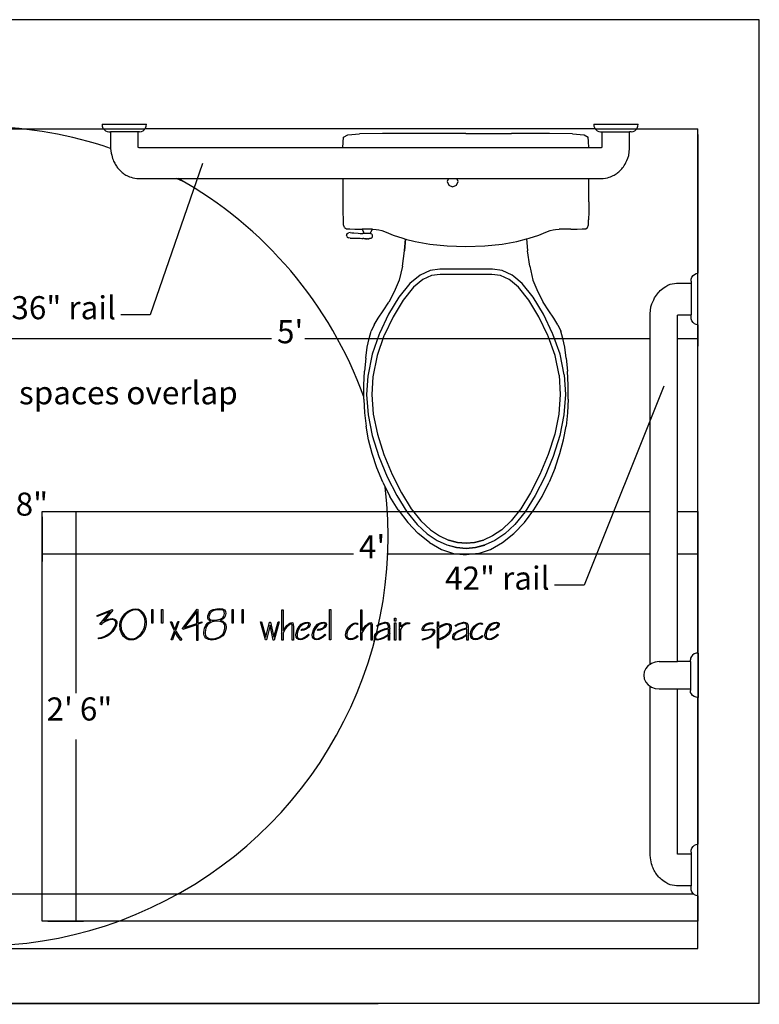
# Model space of a CAD drawing. Units: inches. Extents: x 89 to 219, y -34 to 38.
# Drawn here: x 165 to 219, y -34 to 38 of the extents above; entities that cross this region are included whole.
import ezdxf

# ---------------------------------------------------------------- set-up
doc = ezdxf.new("R2010")
doc.units = ezdxf.units.IN
doc.header["$MEASUREMENT"] = 0
doc.layers.add('Edges', color=7, linetype='Continuous')
doc.layers.add('walls', color=7, linetype='Continuous', lineweight=25)
doc.styles.add('Tahoma', font='tahoma.ttf')

# ---------------------------------------------------------------- blocks, each defined once
blk = doc.blocks.new('ada lavatory')
for p, q in [((170.994, 30.771), (171.011, 30.624)), ((170.994, 30.771), (174.245, 30.771)), ((171.011, 30.624), (171.061, 30.487)), ((171.061, 30.487), (171.108, 30.418)), ((171.108, 30.418), (171.141, 30.369)), ((171.141, 30.369), (171.244, 30.278)), ((173.995, 30.278), (174.098, 30.369)), ((174.098, 30.369), (174.131, 30.418)), ((174.131, 30.418), (174.178, 30.487)), ((174.178, 30.487), (174.228, 30.624)), ((174.228, 30.624), (174.245, 30.771)), ((206.998, 30.771), (207.015, 30.624)), ((206.998, 30.771), (210.248, 30.771)), ((207.015, 30.624), (207.065, 30.487)), ((207.065, 30.487), (207.111, 30.418)), ((207.111, 30.418), (207.144, 30.369)), ((207.144, 30.369), (207.248, 30.278)), ((209.998, 30.278), (210.102, 30.369)), ((210.102, 30.369), (210.135, 30.418)), ((210.135, 30.418), (210.181, 30.487)), ((210.181, 30.487), (210.231, 30.624)), ((210.231, 30.624), (210.248, 30.771)), ((171.244, 30.278), (171.365, 30.222)), ((171.365, 30.222), (171.494, 30.202)), ((171.494, 30.202), (171.619, 30.202)), ((171.619, 30.202), (171.619, 28.989)), ((173.62, 30.202), (171.619, 30.202)), ((173.62, 30.202), (173.62, 29.138)), ((173.745, 30.202), (173.62, 30.202)), ((173.745, 30.202), (173.874, 30.222)), ((173.874, 30.222), (173.995, 30.278)), ((207.248, 30.278), (207.368, 30.222)), ((207.368, 30.222), (207.498, 30.202)), ((207.498, 30.202), (207.623, 30.202)), ((207.623, 29.138), (207.623, 30.202)), ((207.623, 30.202), (209.623, 30.202)), ((209.623, 28.989), (209.623, 30.202)), ((209.748, 30.202), (209.623, 30.202)), ((209.748, 30.202), (209.878, 30.222)), ((209.878, 30.222), (209.998, 30.278)), ((173.62, 29.138), (173.627, 29.072)), ((173.627, 29.072), (173.685, 29.064)), ((173.685, 29.064), (207.557, 29.064)), ((207.557, 29.064), (207.615, 29.072)), ((207.615, 29.072), (207.623, 29.138)), ((209.563, 28.472), (209.623, 28.989)), ((173.554, 26.787), (196.264, 26.787)), ((176.942, 26.579), (176.442, 26.787)), ((196.264, 26.787), (196.351, 26.787)), ((196.351, 26.787), (196.265, 26.58)), ((196.351, 26.787), (196.972, 26.787)), ((197.058, 26.58), (196.972, 26.787)), ((196.972, 26.787), (197.059, 26.787)), ((197.059, 26.787), (207.688, 26.787)), ((196.265, 26.58), (196.381, 26.3)), ((196.381, 26.3), (196.661, 26.184)), ((196.661, 26.184), (196.942, 26.3)), ((196.942, 26.3), (197.058, 26.58)), ((214.136, 19.418), (214.186, 19.558)), ((214.186, 19.558), (214.266, 19.678)), ((214.266, 19.678), (214.369, 19.77)), ((214.369, 19.77), (214.49, 19.828)), ((214.49, 19.828), (214.619, 19.848)), ((212.599, 19.053), (213.054, 19.122)), ((213.054, 19.122), (214.119, 19.122)), ((214.119, 19.268), (214.136, 19.418)), ((214.119, 19.268), (214.119, 19.122)), ((214.119, 19.122), (214.119, 16.8)), ((211.119, 16.876), (211.179, 17.404)), ((211.119, -8.788), (211.119, 16.876)), ((213.119, 16.724), (213.127, 16.791)), ((213.119, -8.582), (213.119, 16.724)), ((213.127, 16.791), (213.185, 16.8)), ((213.185, 16.8), (214.119, 16.8)), ((214.119, 16.655), (214.119, 16.8)), ((214.136, 16.504), (214.119, 16.655)), ((214.186, 16.364), (214.136, 16.504)), ((214.266, 16.244), (214.186, 16.364)), ((214.369, 16.152), (214.266, 16.244)), ((214.49, 16.094), (214.369, 16.152)), ((214.619, 16.074), (214.49, 16.094)), ((166.619, -27.582), (166.619, 2.418)), ((166.619, 2.418), (194.837, 2.418)), ((194.837, 2.418), (211.119, 2.418)), ((213.119, 2.418), (214.619, 2.418)), ((214.619, 2.418), (214.619, -7.96)), ((170.644, -5.202), (171.741, -4.766)), ((171.589, -4.916), (170.644, -5.292)), ((170.837, -5.842), (171.589, -4.916)), ((171.773, -4.826), (171.133, -5.618)), ((171.741, -4.766), (171.773, -4.826)), ((172.672, -5.086), (172.862, -4.923)), ((172.897, -4.992), (172.722, -5.145)), ((172.862, -4.923), (173.056, -4.807)), ((173.075, -4.882), (172.897, -4.992)), ((173.056, -4.807), (173.254, -4.738)), ((173.257, -4.817), (173.075, -4.882)), ((173.254, -4.738), (173.456, -4.714)), ((173.443, -4.795), (173.257, -4.817)), ((173.634, -4.827), (173.443, -4.795)), ((173.456, -4.714), (173.672, -4.75)), ((173.8, -4.923), (173.634, -4.827)), ((173.672, -4.75), (173.855, -4.857)), ((173.952, -5.081), (173.8, -4.923)), ((173.855, -4.857), (174.02, -5.028)), ((174.02, -5.028), (174.138, -5.222)), ((174.632, -4.766), (174.715, -4.766)), ((174.632, -5.778), (174.632, -4.766)), ((174.715, -4.766), (174.715, -5.778)), ((175.358, -5.778), (175.358, -4.766)), ((175.358, -4.766), (175.441, -4.766)), ((175.441, -4.766), (175.441, -5.778)), ((176.877, -6.171), (177.955, -4.742)), ((177.924, -4.916), (177.038, -6.096)), ((177.924, -5.796), (177.924, -4.916)), ((177.955, -4.742), (178.007, -4.77)), ((178.007, -4.77), (178.007, -5.765)), ((178.752, -5.224), (178.837, -4.999)), ((178.911, -5.044), (178.835, -5.241)), ((178.837, -4.999), (178.897, -4.916)), ((178.897, -4.916), (178.969, -4.853)), ((179.028, -4.917), (178.911, -5.044)), ((178.969, -4.853), (179.14, -4.778)), ((179.178, -4.855), (179.028, -4.917)), ((179.14, -4.778), (179.405, -4.719)), ((179.416, -4.802), (179.178, -4.855)), ((179.405, -4.719), (179.608, -4.702)), ((179.617, -4.783), (179.416, -4.802)), ((179.608, -4.702), (179.81, -4.725)), ((179.775, -4.8), (179.617, -4.783)), ((179.885, -4.851), (179.775, -4.8)), ((179.81, -4.725), (179.95, -4.792)), ((179.948, -4.937), (179.885, -4.851)), ((179.963, -5.057), (179.948, -4.937)), ((179.95, -4.792), (180.029, -4.905)), ((180.029, -4.905), (180.047, -5.062)), ((180.524, -5.778), (180.524, -4.766)), ((180.524, -4.766), (180.607, -4.766)), ((180.607, -4.766), (180.607, -5.778)), ((181.25, -5.778), (181.25, -4.766)), ((181.25, -4.766), (181.333, -4.766)), ((181.333, -4.766), (181.333, -5.778)), ((184.168, -6.45), (184.168, -4.795)), ((184.168, -4.795), (184.251, -4.795)), ((184.251, -4.795), (184.251, -6.305)), ((187.655, -6.995), (187.655, -4.766)), ((187.655, -4.766), (187.738, -4.766)), ((187.738, -4.766), (187.738, -6.995)), ((189.942, -6.45), (189.942, -4.795)), ((189.942, -4.795), (190.026, -4.795)), ((190.026, -4.795), (190.026, -6.305)), ((170.644, -5.292), (170.644, -5.202)), ((171.206, -5.669), (171.009, -5.802)), ((171.133, -5.618), (171.455, -5.48)), ((171.473, -5.547), (171.206, -5.669)), ((171.455, -5.48), (171.733, -5.434)), ((171.711, -5.506), (171.473, -5.547)), ((171.86, -5.534), (171.711, -5.506)), ((171.733, -5.434), (171.906, -5.466)), ((171.965, -5.615), (171.86, -5.534)), ((171.906, -5.466), (172.029, -5.56)), ((171.999, -5.68), (171.965, -5.615)), ((171.975, -5.931), (172.01, -5.758)), ((172.01, -5.758), (171.999, -5.68)), ((172.029, -5.56), (172.071, -5.642)), ((172.085, -5.744), (172.05, -5.938)), ((172.071, -5.642), (172.085, -5.744)), ((172.292, -5.89), (172.316, -5.68)), ((172.316, -5.68), (172.387, -5.476)), ((172.397, -5.695), (172.376, -5.89)), ((172.387, -5.476), (172.506, -5.278)), ((172.462, -5.507), (172.397, -5.695)), ((172.57, -5.323), (172.462, -5.507)), ((172.506, -5.278), (172.672, -5.086)), ((172.722, -5.145), (172.57, -5.323)), ((174.06, -5.26), (173.952, -5.081)), ((174.125, -5.461), (174.06, -5.26)), ((174.146, -5.683), (174.125, -5.461)), ((174.133, -5.871), (174.146, -5.683)), ((174.138, -5.222), (174.209, -5.439)), ((174.209, -5.439), (174.232, -5.68)), ((174.232, -5.68), (174.218, -5.878)), ((176.146, -6.02), (176.017, -5.663)), ((176.017, -5.663), (176.103, -5.663)), ((176.103, -5.663), (176.211, -5.969)), ((176.328, -6.232), (176.536, -5.647)), ((176.624, -5.647), (176.381, -6.33)), ((176.536, -5.647), (176.624, -5.647)), ((178.007, -5.765), (178.292, -5.667)), ((178.292, -5.756), (178.007, -5.852)), ((178.292, -5.667), (178.292, -5.756)), ((178.595, -5.92), (178.748, -5.742)), ((178.738, -5.342), (178.752, -5.224)), ((178.752, -5.441), (178.738, -5.342)), ((178.748, -5.742), (178.961, -5.621)), ((178.794, -5.52), (178.752, -5.441)), ((178.863, -5.58), (178.794, -5.52)), ((178.917, -5.738), (178.805, -5.812)), ((178.835, -5.241), (178.824, -5.331)), ((178.824, -5.331), (178.846, -5.436)), ((178.846, -5.436), (178.914, -5.51)), ((178.961, -5.621), (178.863, -5.58)), ((178.914, -5.51), (179.028, -5.552)), ((179.05, -5.683), (178.917, -5.738)), ((179.028, -5.552), (179.187, -5.563)), ((179.204, -5.646), (179.05, -5.683)), ((179.187, -5.563), (179.396, -5.537)), ((179.408, -5.621), (179.204, -5.646)), ((179.396, -5.537), (179.645, -5.47)), ((179.419, -5.621), (179.408, -5.621)), ((179.645, -5.643), (179.419, -5.621)), ((179.645, -5.47), (179.799, -5.398)), ((179.83, -5.73), (179.645, -5.643)), ((179.818, -5.488), (179.653, -5.559)), ((179.653, -5.559), (179.829, -5.626)), ((179.799, -5.398), (179.865, -5.338)), ((179.932, -5.395), (179.818, -5.488)), ((179.829, -5.626), (179.963, -5.735)), ((179.902, -5.796), (179.83, -5.73)), ((179.865, -5.338), (179.915, -5.261)), ((179.915, -5.261), (179.963, -5.057)), ((180.011, -5.253), (179.932, -5.395)), ((179.963, -5.735), (180.049, -5.883)), ((180.047, -5.062), (180.011, -5.253)), ((182.59, -5.68), (182.675, -5.679)), ((182.962, -7.001), (182.59, -5.68)), ((182.675, -5.679), (182.99, -6.798)), ((182.99, -6.798), (183.266, -5.696)), ((183.266, -5.696), (183.336, -5.696)), ((183.336, -5.696), (183.571, -6.802)), ((183.571, -6.802), (183.886, -5.663)), ((183.97, -5.663), (183.595, -7.014)), ((183.886, -5.663), (183.97, -5.663)), ((184.743, -5.768), (184.89, -5.711)), ((184.89, -5.711), (184.96, -5.742)), ((184.96, -5.742), (184.996, -5.837)), ((185.578, -5.856), (185.716, -5.767)), ((185.716, -5.767), (185.873, -5.719)), ((185.873, -5.719), (186.024, -5.703)), ((186.024, -5.703), (186.113, -5.712)), ((186.113, -5.712), (186.177, -5.74)), ((186.177, -5.74), (186.215, -5.786)), ((186.779, -5.856), (186.918, -5.767)), ((186.918, -5.767), (187.074, -5.719)), ((187.074, -5.719), (187.225, -5.703)), ((187.225, -5.703), (187.314, -5.712)), ((187.314, -5.712), (187.378, -5.74)), ((187.378, -5.74), (187.416, -5.786)), ((189.459, -5.772), (189.575, -5.757)), ((189.575, -5.757), (189.67, -5.77)), ((190.518, -5.768), (190.665, -5.711)), ((190.665, -5.711), (190.735, -5.742)), ((190.735, -5.742), (190.771, -5.837)), ((191.319, -5.819), (191.709, -5.696)), ((191.709, -5.696), (191.76, -5.691)), ((191.76, -5.691), (191.866, -5.713)), ((191.866, -5.713), (191.961, -5.78)), ((192.419, -5.412), (192.503, -5.412)), ((192.419, -5.622), (192.419, -5.412)), ((192.503, -5.622), (192.419, -5.622)), ((192.419, -7.009), (192.419, -5.752)), ((192.419, -5.752), (192.503, -5.752)), ((192.503, -5.412), (192.503, -5.622)), ((192.503, -5.752), (192.503, -7.009)), ((192.772, -6.174), (192.772, -5.727)), ((192.772, -5.727), (192.856, -5.727)), ((192.856, -5.727), (192.856, -6.048)), ((193.105, -5.808), (193.243, -5.747)), ((193.243, -5.747), (193.39, -5.727)), ((193.39, -5.727), (193.513, -5.739)), ((193.513, -5.739), (193.513, -5.831)), ((194.729, -5.83), (194.957, -5.755)), ((194.957, -5.755), (195.209, -5.741)), ((195.209, -5.741), (195.209, -5.825)), ((195.559, -6.071), (195.559, -5.666)), ((195.559, -5.666), (195.642, -5.666)), ((195.642, -5.666), (195.642, -6.023)), ((197.061, -5.819), (197.451, -5.696)), ((197.451, -5.696), (197.502, -5.691)), ((197.502, -5.691), (197.608, -5.713)), ((197.608, -5.713), (197.703, -5.78)), ((198.596, -5.772), (198.712, -5.757)), ((198.712, -5.757), (198.806, -5.77)), ((199.423, -5.856), (199.562, -5.767)), ((199.562, -5.767), (199.718, -5.719)), ((199.718, -5.719), (199.869, -5.703)), ((199.869, -5.703), (199.958, -5.712)), ((199.958, -5.712), (200.022, -5.74)), ((200.022, -5.74), (200.06, -5.786)), ((170.943, -5.9), (170.837, -5.842)), ((170.959, -5.855), (170.943, -5.9)), ((171.009, -5.802), (170.959, -5.855)), ((171.558, -6.502), (171.727, -6.322)), ((171.796, -6.372), (171.619, -6.563)), ((171.727, -6.322), (171.868, -6.135)), ((171.943, -6.163), (171.796, -6.372)), ((171.868, -6.135), (171.975, -5.931)), ((172.05, -5.938), (171.943, -6.163)), ((172.324, -6.228), (172.292, -5.89)), ((172.418, -6.511), (172.324, -6.228)), ((172.376, -5.89), (172.405, -6.203)), ((172.405, -6.203), (172.491, -6.466)), ((172.491, -6.466), (172.636, -6.678)), ((173.858, -6.529), (173.96, -6.387)), ((174.03, -6.432), (173.918, -6.585)), ((173.96, -6.387), (174.038, -6.235)), ((174.116, -6.266), (174.03, -6.432)), ((174.038, -6.235), (174.093, -6.071)), ((174.093, -6.071), (174.133, -5.871)), ((174.176, -6.088), (174.116, -6.266)), ((174.218, -5.878), (174.176, -6.088)), ((174.715, -5.778), (174.632, -5.778)), ((175.441, -5.778), (175.358, -5.778)), ((176.059, -6.99), (176.293, -6.33)), ((176.293, -6.33), (176.146, -6.02)), ((176.343, -6.428), (176.156, -6.99)), ((176.211, -5.969), (176.328, -6.232)), ((176.523, -6.712), (176.343, -6.428)), ((176.381, -6.33), (176.415, -6.386)), ((176.415, -6.386), (176.615, -6.693)), ((176.91, -6.227), (176.877, -6.171)), ((177.924, -5.881), (176.91, -6.227)), ((177.038, -6.096), (177.924, -5.796)), ((177.924, -7.036), (177.924, -5.881)), ((178.007, -5.852), (178.007, -7.036)), ((178.453, -6.436), (178.502, -6.144)), ((178.453, -6.565), (178.453, -6.436)), ((178.502, -6.144), (178.595, -5.92)), ((178.596, -6.132), (178.536, -6.442)), ((178.536, -6.442), (178.537, -6.552)), ((178.648, -6.007), (178.596, -6.132)), ((178.715, -5.903), (178.648, -6.007)), ((178.805, -5.812), (178.715, -5.903)), ((179.854, -6.541), (179.915, -6.425)), ((179.954, -5.874), (179.902, -5.796)), ((179.915, -6.425), (179.989, -6.138)), ((179.992, -6.461), (179.925, -6.587)), ((179.984, -5.964), (179.954, -5.874)), ((179.995, -6.065), (179.984, -5.964)), ((179.989, -6.138), (179.995, -6.065)), ((180.041, -6.315), (179.992, -6.461)), ((180.072, -6.149), (180.041, -6.315)), ((180.049, -5.883), (180.078, -6.062)), ((180.078, -6.062), (180.072, -6.149)), ((180.607, -5.778), (180.524, -5.778)), ((181.333, -5.778), (181.25, -5.778)), ((183.296, -5.92), (183.025, -7)), ((183.528, -7.014), (183.296, -5.92)), ((184.136, -6.512), (184.168, -6.45)), ((184.251, -6.305), (184.392, -6.101)), ((184.407, -6.222), (184.251, -6.489)), ((184.392, -6.101), (184.536, -5.94)), ((184.597, -6.001), (184.407, -6.222)), ((184.536, -5.94), (184.743, -5.768)), ((184.751, -5.876), (184.597, -6.001)), ((184.854, -5.834), (184.751, -5.876)), ((184.897, -5.853), (184.854, -5.834)), ((184.919, -5.912), (184.897, -5.853)), ((184.922, -6.054), (184.919, -5.912)), ((184.922, -7.009), (184.922, -6.054)), ((184.996, -5.837), (185.005, -6.054)), ((185.005, -6.054), (185.005, -7.009)), ((185.197, -6.512), (185.275, -6.251)), ((185.275, -6.251), (185.429, -6.01)), ((185.35, -6.287), (185.28, -6.523)), ((185.487, -6.065), (185.35, -6.287)), ((185.429, -6.01), (185.578, -5.856)), ((185.62, -5.924), (185.487, -6.065)), ((185.566, -6.289), (185.63, -6.185)), ((185.616, -6.3), (185.566, -6.289)), ((185.763, -6.278), (185.616, -6.3)), ((185.744, -5.845), (185.62, -5.924)), ((185.63, -6.185), (185.677, -6.21)), ((185.677, -6.21), (185.789, -6.19)), ((185.908, -5.788), (185.744, -5.845)), ((185.934, -6.213), (185.763, -6.278)), ((185.789, -6.19), (185.923, -6.132)), ((186.035, -5.77), (185.908, -5.788)), ((185.923, -6.132), (186.059, -6.036)), ((186.113, -6.096), (185.934, -6.213)), ((186.117, -5.791), (186.035, -5.77)), ((186.059, -6.036), (186.13, -5.928)), ((186.208, -5.957), (186.113, -6.096)), ((186.144, -5.856), (186.117, -5.791)), ((186.13, -5.928), (186.144, -5.856)), ((186.228, -5.851), (186.208, -5.957)), ((186.215, -5.786), (186.228, -5.851)), ((186.398, -6.512), (186.476, -6.251)), ((186.476, -6.251), (186.63, -6.01)), ((186.551, -6.287), (186.481, -6.523)), ((186.688, -6.065), (186.551, -6.287)), ((186.63, -6.01), (186.779, -5.856)), ((186.821, -5.924), (186.688, -6.065)), ((186.767, -6.289), (186.831, -6.185)), ((186.817, -6.3), (186.767, -6.289)), ((186.964, -6.278), (186.817, -6.3)), ((186.945, -5.845), (186.821, -5.924)), ((186.831, -6.185), (186.878, -6.21)), ((186.878, -6.21), (186.99, -6.19)), ((187.109, -5.788), (186.945, -5.845)), ((187.135, -6.213), (186.964, -6.278)), ((186.99, -6.19), (187.125, -6.132)), ((187.236, -5.77), (187.109, -5.788)), ((187.125, -6.132), (187.26, -6.036)), ((187.314, -6.096), (187.135, -6.213)), ((187.318, -5.791), (187.236, -5.77)), ((187.26, -6.036), (187.331, -5.928)), ((187.409, -5.957), (187.314, -6.096)), ((187.345, -5.856), (187.318, -5.791)), ((187.331, -5.928), (187.345, -5.856)), ((187.429, -5.851), (187.409, -5.957)), ((187.416, -5.786), (187.429, -5.851)), ((188.836, -6.526), (188.866, -6.385)), ((188.866, -6.385), (188.922, -6.25)), ((188.991, -6.286), (188.916, -6.537)), ((188.922, -6.25), (189.002, -6.121)), ((189.151, -6.052), (188.991, -6.286)), ((189.002, -6.121), (189.108, -5.998)), ((189.108, -5.998), (189.225, -5.892)), ((189.35, -5.883), (189.151, -6.052)), ((189.225, -5.892), (189.343, -5.817)), ((189.343, -5.817), (189.459, -5.772)), ((189.449, -5.841), (189.35, -5.883)), ((189.547, -5.827), (189.449, -5.841)), ((189.621, -5.838), (189.547, -5.827)), ((189.687, -5.872), (189.621, -5.838)), ((189.67, -5.77), (189.751, -5.808)), ((189.751, -5.808), (189.687, -5.872)), ((189.911, -6.512), (189.942, -6.45)), ((190.026, -6.305), (190.167, -6.101)), ((190.182, -6.222), (190.026, -6.489)), ((190.167, -6.101), (190.31, -5.94)), ((190.372, -6.001), (190.182, -6.222)), ((190.31, -5.94), (190.518, -5.768)), ((190.526, -5.876), (190.372, -6.001)), ((190.629, -5.834), (190.526, -5.876)), ((190.672, -5.853), (190.629, -5.834)), ((190.693, -5.912), (190.672, -5.853)), ((190.696, -6.054), (190.693, -5.912)), ((190.696, -7.009), (190.696, -6.054)), ((190.771, -5.837), (190.779, -6.054)), ((190.779, -6.054), (190.779, -7.009)), ((191.059, -6.512), (191.196, -6.404)), ((191.098, -5.981), (191.155, -5.906)), ((191.188, -5.981), (191.098, -5.981)), ((191.264, -6.453), (191.139, -6.549)), ((191.155, -5.906), (191.319, -5.819)), ((191.261, -5.927), (191.188, -5.981)), ((191.196, -6.404), (191.383, -6.303)), ((191.453, -5.855), (191.261, -5.927)), ((191.433, -6.364), (191.264, -6.453)), ((191.383, -6.303), (191.683, -6.187)), ((191.699, -6.268), (191.433, -6.364)), ((191.763, -5.776), (191.453, -5.855)), ((191.683, -6.187), (191.964, -6.124)), ((191.964, -6.207), (191.699, -6.268)), ((191.837, -5.792), (191.763, -5.776)), ((191.903, -5.839), (191.837, -5.792)), ((191.949, -5.907), (191.903, -5.839)), ((191.964, -5.984), (191.949, -5.907)), ((191.961, -5.78), (192.028, -5.876)), ((191.964, -6.124), (191.964, -5.984)), ((191.964, -6.541), (191.964, -6.207)), ((192.028, -5.876), (192.05, -5.984)), ((192.05, -5.984), (192.05, -6.121)), ((192.05, -6.121), (192.06, -6.137)), ((192.07, -6.16), (192.05, -6.199)), ((192.05, -6.199), (192.05, -6.489)), ((192.06, -6.137), (192.07, -6.16)), ((192.733, -6.241), (192.772, -6.174)), ((192.772, -6.241), (192.733, -6.241)), ((192.772, -7.009), (192.772, -6.241)), ((192.856, -6.048), (192.976, -5.908)), ((192.977, -6.051), (192.856, -6.232)), ((192.856, -6.232), (192.856, -7.009)), ((192.976, -5.908), (193.105, -5.808)), ((193.11, -5.921), (192.977, -6.051)), ((193.256, -5.843), (193.11, -5.921)), ((193.415, -5.817), (193.256, -5.843)), ((193.513, -5.831), (193.415, -5.817)), ((194.422, -6.227), (194.436, -6.154)), ((194.432, -6.273), (194.422, -6.227)), ((194.461, -6.306), (194.432, -6.273)), ((194.436, -6.154), (194.478, -6.055)), ((194.578, -6.333), (194.461, -6.306)), ((194.478, -6.055), (194.541, -5.968)), ((194.526, -6.154), (194.515, -6.202)), ((194.515, -6.202), (194.538, -6.24)), ((194.632, -6.001), (194.526, -6.154)), ((194.538, -6.24), (194.607, -6.252)), ((194.541, -5.968), (194.729, -5.83)), ((195.093, -6.271), (194.578, -6.333)), ((194.607, -6.252), (194.837, -6.224)), ((194.788, -5.893), (194.632, -6.001)), ((194.984, -5.833), (194.788, -5.893)), ((194.837, -6.224), (195.104, -6.196)), ((195.209, -5.825), (194.984, -5.833)), ((195.223, -6.301), (195.093, -6.271)), ((195.104, -6.196), (195.209, -6.207)), ((195.209, -6.207), (195.284, -6.24)), ((195.209, -6.564), (195.252, -6.47)), ((195.255, -6.339), (195.223, -6.301)), ((195.33, -6.47), (195.24, -6.639)), ((195.252, -6.47), (195.266, -6.391)), ((195.266, -6.391), (195.255, -6.339)), ((195.284, -6.24), (195.329, -6.294)), ((195.329, -6.294), (195.344, -6.369)), ((195.344, -6.369), (195.33, -6.47)), ((195.525, -6.087), (195.559, -6.071)), ((195.559, -6.154), (195.525, -6.087)), ((195.559, -7.6), (195.559, -6.154)), ((195.642, -6.023), (196.011, -5.847)), ((196.028, -5.935), (195.642, -6.132)), ((195.642, -6.132), (195.642, -6.939)), ((196.011, -5.847), (196.159, -5.803)), ((196.168, -5.886), (196.028, -5.935)), ((196.159, -5.803), (196.282, -5.789)), ((196.274, -5.869), (196.168, -5.886)), ((196.268, -6.56), (196.381, -6.426)), ((196.367, -5.887), (196.274, -5.869)), ((196.282, -5.789), (196.406, -5.811)), ((196.46, -6.47), (196.339, -6.62)), ((196.432, -5.939), (196.367, -5.887)), ((196.381, -6.426), (196.451, -6.289)), ((196.406, -5.811), (196.494, -5.879)), ((196.469, -6.026), (196.432, -5.939)), ((196.451, -6.289), (196.478, -6.148)), ((196.534, -6.313), (196.46, -6.47)), ((196.478, -6.148), (196.469, -6.026)), ((196.494, -5.879), (196.546, -5.991)), ((196.561, -6.149), (196.534, -6.313)), ((196.546, -5.991), (196.561, -6.149)), ((196.801, -6.512), (196.938, -6.404)), ((196.84, -5.981), (196.897, -5.906)), ((196.93, -5.981), (196.84, -5.981)), ((197.006, -6.453), (196.881, -6.549)), ((196.897, -5.906), (197.061, -5.819)), ((197.003, -5.927), (196.93, -5.981)), ((196.938, -6.404), (197.125, -6.303)), ((197.195, -5.855), (197.003, -5.927)), ((197.175, -6.364), (197.006, -6.453)), ((197.125, -6.303), (197.425, -6.187)), ((197.441, -6.268), (197.175, -6.364)), ((197.505, -5.776), (197.195, -5.855)), ((197.425, -6.187), (197.706, -6.124)), ((197.706, -6.207), (197.441, -6.268)), ((197.579, -5.792), (197.505, -5.776)), ((197.645, -5.839), (197.579, -5.792)), ((197.691, -5.907), (197.645, -5.839)), ((197.706, -5.984), (197.691, -5.907)), ((197.703, -5.78), (197.77, -5.876)), ((197.706, -6.124), (197.706, -5.984)), ((197.706, -6.541), (197.706, -6.207)), ((197.77, -5.876), (197.792, -5.984)), ((197.792, -5.984), (197.792, -6.121)), ((197.792, -6.121), (197.802, -6.137)), ((197.812, -6.16), (197.792, -6.199)), ((197.792, -6.199), (197.792, -6.489)), ((197.802, -6.137), (197.812, -6.16)), ((197.972, -6.526), (198.003, -6.385)), ((198.003, -6.385), (198.058, -6.25)), ((198.128, -6.286), (198.052, -6.537)), ((198.058, -6.25), (198.139, -6.121)), ((198.287, -6.052), (198.128, -6.286)), ((198.139, -6.121), (198.244, -5.998)), ((198.244, -5.998), (198.362, -5.892)), ((198.487, -5.883), (198.287, -6.052)), ((198.362, -5.892), (198.479, -5.817)), ((198.479, -5.817), (198.596, -5.772)), ((198.586, -5.841), (198.487, -5.883)), ((198.684, -5.827), (198.586, -5.841)), ((198.758, -5.838), (198.684, -5.827)), ((198.824, -5.872), (198.758, -5.838)), ((198.806, -5.77), (198.888, -5.808)), ((198.888, -5.808), (198.824, -5.872)), ((199.042, -6.512), (199.12, -6.251)), ((199.12, -6.251), (199.274, -6.01)), ((199.195, -6.287), (199.125, -6.523)), ((199.332, -6.065), (199.195, -6.287)), ((199.274, -6.01), (199.423, -5.856)), ((199.465, -5.924), (199.332, -6.065)), ((199.411, -6.289), (199.475, -6.185)), ((199.461, -6.3), (199.411, -6.289)), ((199.608, -6.278), (199.461, -6.3)), ((199.59, -5.845), (199.465, -5.924)), ((199.475, -6.185), (199.523, -6.21)), ((199.523, -6.21), (199.634, -6.19)), ((199.753, -5.788), (199.59, -5.845)), ((199.779, -6.213), (199.608, -6.278)), ((199.634, -6.19), (199.769, -6.132)), ((199.88, -5.77), (199.753, -5.788)), ((199.769, -6.132), (199.904, -6.036)), ((199.958, -6.096), (199.779, -6.213)), ((199.962, -5.791), (199.88, -5.77)), ((199.904, -6.036), (199.976, -5.928)), ((200.053, -5.957), (199.958, -6.096)), ((199.99, -5.856), (199.962, -5.791)), ((199.976, -5.928), (199.99, -5.856)), ((200.073, -5.851), (200.053, -5.957)), ((200.06, -5.786), (200.073, -5.851)), ((170.725, -6.84), (170.764, -6.84)), ((170.725, -6.923), (170.725, -6.84)), ((170.756, -6.926), (170.725, -6.923)), ((170.926, -6.902), (170.756, -6.926)), ((170.764, -6.84), (170.926, -6.817)), ((170.926, -6.817), (171.139, -6.747)), ((171.152, -6.831), (170.926, -6.902)), ((171.139, -6.747), (171.379, -6.633)), ((171.42, -6.708), (171.152, -6.831)), ((171.379, -6.633), (171.558, -6.502)), ((171.619, -6.563), (171.42, -6.708)), ((172.575, -6.738), (172.418, -6.511)), ((172.795, -6.911), (172.575, -6.738)), ((172.636, -6.678), (172.839, -6.839)), ((172.959, -6.98), (172.795, -6.911)), ((172.839, -6.839), (172.987, -6.902)), ((173.135, -7.003), (172.959, -6.98)), ((172.987, -6.902), (173.146, -6.923)), ((173.301, -6.986), (173.135, -7.003)), ((173.146, -6.923), (173.297, -6.906)), ((173.297, -6.906), (173.445, -6.857)), ((173.464, -6.934), (173.301, -6.986)), ((173.445, -6.857), (173.591, -6.775)), ((173.624, -6.848), (173.464, -6.934)), ((173.591, -6.775), (173.733, -6.66)), ((173.78, -6.727), (173.624, -6.848)), ((173.733, -6.66), (173.858, -6.529)), ((173.918, -6.585), (173.78, -6.727)), ((176.156, -6.99), (176.059, -6.99)), ((176.773, -7.04), (176.523, -6.712)), ((176.615, -6.693), (176.835, -6.976)), ((176.835, -6.976), (176.773, -7.04)), ((178.007, -7.036), (177.924, -7.036)), ((178.479, -6.679), (178.453, -6.565)), ((178.53, -6.778), (178.479, -6.679)), ((178.606, -6.864), (178.53, -6.778)), ((178.537, -6.552), (178.559, -6.649)), ((178.559, -6.649), (178.603, -6.734)), ((178.603, -6.734), (178.667, -6.805)), ((178.695, -6.927), (178.606, -6.864)), ((178.667, -6.805), (178.831, -6.898)), ((178.798, -6.972), (178.695, -6.927)), ((179.042, -7.009), (178.798, -6.972)), ((178.831, -6.898), (179.042, -6.928)), ((179.042, -6.928), (179.285, -6.895)), ((179.307, -6.972), (179.042, -7.009)), ((179.285, -6.895), (179.574, -6.784)), ((179.619, -6.854), (179.307, -6.972)), ((179.574, -6.784), (179.777, -6.638)), ((179.841, -6.693), (179.619, -6.854)), ((179.777, -6.638), (179.854, -6.541)), ((179.925, -6.587), (179.841, -6.693)), ((183.025, -7), (182.962, -7.001)), ((183.595, -7.014), (183.528, -7.014)), ((184.168, -6.506), (184.136, -6.512)), ((184.168, -7.022), (184.168, -6.506)), ((184.251, -7.022), (184.168, -7.022)), ((184.251, -6.489), (184.251, -7.022)), ((185.005, -7.009), (184.922, -7.009)), ((185.189, -6.632), (185.197, -6.512)), ((185.21, -6.79), (185.189, -6.632)), ((185.272, -6.904), (185.21, -6.79)), ((185.28, -6.523), (185.272, -6.626)), ((185.272, -6.626), (185.287, -6.751)), ((185.371, -6.974), (185.272, -6.904)), ((185.287, -6.751), (185.331, -6.839)), ((185.331, -6.839), (185.405, -6.893)), ((185.499, -6.998), (185.371, -6.974)), ((185.405, -6.893), (185.509, -6.911)), ((185.658, -6.975), (185.499, -6.998)), ((185.509, -6.911), (185.647, -6.889)), ((185.647, -6.889), (185.794, -6.825)), ((185.823, -6.905), (185.658, -6.975)), ((185.794, -6.825), (185.948, -6.718)), ((185.994, -6.789), (185.823, -6.905)), ((185.948, -6.718), (186.11, -6.568)), ((186.171, -6.626), (185.994, -6.789)), ((186.11, -6.568), (186.171, -6.626)), ((186.39, -6.632), (186.398, -6.512)), ((186.411, -6.79), (186.39, -6.632)), ((186.473, -6.904), (186.411, -6.79)), ((186.481, -6.523), (186.473, -6.626)), ((186.473, -6.626), (186.488, -6.751)), ((186.572, -6.974), (186.473, -6.904)), ((186.488, -6.751), (186.532, -6.839)), ((186.532, -6.839), (186.606, -6.893)), ((186.7, -6.998), (186.572, -6.974)), ((186.606, -6.893), (186.71, -6.911)), ((186.859, -6.975), (186.7, -6.998)), ((186.71, -6.911), (186.848, -6.889)), ((186.848, -6.889), (186.995, -6.825)), ((187.024, -6.905), (186.859, -6.975)), ((186.995, -6.825), (187.149, -6.718)), ((187.195, -6.789), (187.024, -6.905)), ((187.149, -6.718), (187.311, -6.568)), ((187.373, -6.626), (187.195, -6.789)), ((187.311, -6.568), (187.373, -6.626)), ((187.738, -6.995), (187.655, -6.995)), ((188.83, -6.618), (188.836, -6.526)), ((188.856, -6.781), (188.83, -6.618)), ((188.933, -6.9), (188.856, -6.781)), ((188.916, -6.537), (188.91, -6.616)), ((188.91, -6.616), (188.928, -6.742)), ((188.928, -6.742), (188.98, -6.832)), ((189.045, -6.965), (188.933, -6.9)), ((188.98, -6.832), (189.068, -6.886)), ((189.19, -6.987), (189.045, -6.965)), ((189.068, -6.886), (189.19, -6.904)), ((189.19, -6.904), (189.32, -6.89)), ((189.339, -6.972), (189.19, -6.987)), ((189.32, -6.89), (189.446, -6.848)), ((189.48, -6.925), (189.339, -6.972)), ((189.446, -6.848), (189.567, -6.778)), ((189.615, -6.849), (189.48, -6.925)), ((189.567, -6.778), (189.684, -6.679)), ((189.743, -6.741), (189.615, -6.849)), ((189.684, -6.679), (189.743, -6.741)), ((189.942, -6.506), (189.911, -6.512)), ((189.942, -7.022), (189.942, -6.506)), ((190.026, -7.022), (189.942, -7.022)), ((190.026, -6.489), (190.026, -7.022)), ((190.779, -7.009), (190.696, -7.009)), ((190.92, -7.166), (190.956, -6.891)), ((190.936, -6.748), (190.972, -6.627)), ((190.942, -6.862), (190.936, -6.748)), ((190.982, -6.944), (190.942, -6.862)), ((190.972, -6.627), (191.059, -6.512)), ((191.055, -6.992), (190.982, -6.944)), ((191.057, -6.651), (191.02, -6.76)), ((191.02, -6.76), (191.02, -6.838)), ((191.02, -6.838), (191.046, -6.894)), ((191.046, -6.894), (191.099, -6.928)), ((191.162, -7.009), (191.055, -6.992)), ((191.139, -6.549), (191.057, -6.651)), ((191.099, -6.928), (191.176, -6.939)), ((191.354, -6.979), (191.162, -7.009)), ((191.176, -6.939), (191.375, -6.903)), ((191.59, -6.891), (191.354, -6.979)), ((191.375, -6.903), (191.623, -6.796)), ((191.795, -6.781), (191.59, -6.891)), ((191.623, -6.796), (191.837, -6.664)), ((191.964, -6.66), (191.795, -6.781)), ((191.837, -6.664), (191.964, -6.541)), ((191.964, -7.009), (191.964, -6.66)), ((192.05, -7.009), (191.964, -7.009)), ((192.05, -6.489), (192.078, -6.495)), ((192.078, -6.495), (192.05, -6.567)), ((192.05, -6.567), (192.05, -7.009)), ((192.503, -7.009), (192.419, -7.009)), ((192.856, -7.009), (192.772, -7.009)), ((194.461, -6.936), (194.914, -6.796)), ((194.805, -6.916), (194.461, -7.022)), ((194.461, -7.022), (194.461, -6.936)), ((195.065, -6.788), (194.805, -6.916)), ((194.914, -6.796), (195.04, -6.728)), ((195.04, -6.728), (195.138, -6.65)), ((195.24, -6.639), (195.065, -6.788)), ((195.138, -6.65), (195.209, -6.564)), ((195.642, -6.939), (195.882, -6.832)), ((195.926, -6.915), (195.642, -7.042)), ((195.642, -7.042), (195.642, -7.6)), ((195.882, -6.832), (196.112, -6.69)), ((196.17, -6.763), (195.926, -6.915)), ((196.112, -6.69), (196.268, -6.56)), ((196.339, -6.62), (196.17, -6.763)), ((196.678, -6.748), (196.715, -6.627)), ((196.684, -6.862), (196.678, -6.748)), ((196.724, -6.944), (196.684, -6.862)), ((196.715, -6.627), (196.801, -6.512)), ((196.797, -6.992), (196.724, -6.944)), ((196.799, -6.651), (196.762, -6.76)), ((196.762, -6.76), (196.762, -6.838)), ((196.762, -6.838), (196.789, -6.894)), ((196.789, -6.894), (196.841, -6.928)), ((196.904, -7.009), (196.797, -6.992)), ((196.881, -6.549), (196.799, -6.651)), ((196.841, -6.928), (196.918, -6.939)), ((197.096, -6.979), (196.904, -7.009)), ((196.918, -6.939), (197.117, -6.903)), ((197.332, -6.891), (197.096, -6.979)), ((197.117, -6.903), (197.365, -6.796)), ((197.537, -6.781), (197.332, -6.891)), ((197.365, -6.796), (197.579, -6.664)), ((197.706, -6.66), (197.537, -6.781)), ((197.579, -6.664), (197.706, -6.541)), ((197.706, -7.009), (197.706, -6.66)), ((197.792, -7.009), (197.706, -7.009)), ((197.792, -6.489), (197.82, -6.495)), ((197.82, -6.495), (197.792, -6.567)), ((197.792, -6.567), (197.792, -7.009)), ((197.966, -6.618), (197.972, -6.526)), ((197.992, -6.781), (197.966, -6.618)), ((198.07, -6.9), (197.992, -6.781)), ((198.052, -6.537), (198.047, -6.616)), ((198.047, -6.616), (198.064, -6.742)), ((198.064, -6.742), (198.117, -6.832)), ((198.181, -6.965), (198.07, -6.9)), ((198.117, -6.832), (198.204, -6.886)), ((198.327, -6.987), (198.181, -6.965)), ((198.204, -6.886), (198.326, -6.904)), ((198.326, -6.904), (198.457, -6.89)), ((198.475, -6.972), (198.327, -6.987)), ((198.457, -6.89), (198.583, -6.848)), ((198.617, -6.925), (198.475, -6.972)), ((198.583, -6.848), (198.704, -6.778)), ((198.752, -6.849), (198.617, -6.925)), ((198.704, -6.778), (198.821, -6.679)), ((198.879, -6.741), (198.752, -6.849)), ((198.821, -6.679), (198.879, -6.741)), ((199.034, -6.632), (199.042, -6.512)), ((199.055, -6.79), (199.034, -6.632)), ((199.118, -6.904), (199.055, -6.79)), ((199.125, -6.523), (199.117, -6.626)), ((199.117, -6.626), (199.132, -6.751)), ((199.216, -6.974), (199.118, -6.904)), ((199.132, -6.751), (199.176, -6.839)), ((199.176, -6.839), (199.251, -6.893)), ((199.344, -6.998), (199.216, -6.974)), ((199.251, -6.893), (199.355, -6.911)), ((199.503, -6.975), (199.344, -6.998)), ((199.355, -6.911), (199.493, -6.889)), ((199.493, -6.889), (199.639, -6.825)), ((199.668, -6.905), (199.503, -6.975)), ((199.639, -6.825), (199.793, -6.718)), ((199.84, -6.789), (199.668, -6.905)), ((199.793, -6.718), (199.955, -6.568)), ((200.017, -6.626), (199.84, -6.789)), ((199.955, -6.568), (200.017, -6.626)), ((195.642, -7.6), (195.559, -7.6)), ((211.501, -8.616), (211.226, -8.716)), ((211.795, -8.582), (211.501, -8.616)), ((211.795, -8.582), (213.119, -8.582)), ((214.072, -8.582), (213.119, -8.582)), ((214.092, -8.328), (214.072, -8.457)), ((214.072, -8.582), (214.072, -8.457)), ((214.072, -8.582), (214.072, -10.582)), ((214.149, -8.207), (214.092, -8.328)), ((214.239, -8.104), (214.149, -8.207)), ((214.357, -8.024), (214.239, -8.104)), ((214.494, -7.974), (214.357, -8.024)), ((214.619, -7.96), (214.494, -7.974)), ((214.642, -7.957), (214.619, -7.96)), ((214.642, -7.957), (214.642, -11.207)), ((210.696, -9.323), (210.657, -9.582)), ((210.809, -9.082), (210.696, -9.323)), ((210.99, -8.875), (210.809, -9.082)), ((211.119, -8.788), (210.99, -8.875)), ((211.226, -8.716), (211.119, -8.788)), ((210.657, -9.582), (210.696, -9.841)), ((210.696, -9.841), (210.809, -10.082)), ((210.809, -10.082), (210.99, -10.289)), ((210.99, -10.289), (211.119, -10.376)), ((211.119, -22.759), (211.119, -10.376)), ((211.119, -10.376), (211.226, -10.448)), ((211.226, -10.448), (211.501, -10.548)), ((211.501, -10.548), (211.795, -10.582)), ((211.795, -10.582), (213.119, -10.582)), ((213.119, -22.607), (213.119, -10.582)), ((213.119, -10.582), (214.072, -10.582)), ((214.072, -10.582), (214.072, -10.707)), ((214.092, -10.837), (214.072, -10.707)), ((214.149, -10.957), (214.092, -10.837)), ((214.239, -11.061), (214.149, -10.957)), ((214.357, -11.14), (214.239, -11.061)), ((214.494, -11.19), (214.357, -11.14)), ((214.619, -11.205), (214.494, -11.19)), ((214.642, -11.207), (214.619, -11.205)), ((214.619, -11.205), (214.619, -21.957)), ((214.136, -22.388), (214.186, -22.248)), ((214.186, -22.248), (214.266, -22.128)), ((214.266, -22.128), (214.369, -22.035)), ((214.369, -22.035), (214.49, -21.977)), ((214.49, -21.977), (214.619, -21.957)), ((213.127, -22.674), (213.119, -22.607)), ((213.185, -22.683), (213.127, -22.674)), ((214.119, -22.683), (213.185, -22.683)), ((214.119, -22.538), (214.136, -22.388)), ((214.119, -22.538), (214.119, -22.683)), ((214.119, -22.683), (214.119, -25.006)), ((213.054, -25.006), (212.599, -24.936)), ((214.119, -25.006), (213.054, -25.006)), ((214.119, -25.151), (214.119, -25.006)), ((214.136, -25.301), (214.119, -25.151)), ((154.619, -25.582), (214.289, -25.582)), ((214.186, -25.441), (214.136, -25.301)), ((214.266, -25.562), (214.186, -25.441)), ((214.289, -25.582), (214.266, -25.562)), ((214.369, -25.654), (214.289, -25.582)), ((214.49, -25.712), (214.369, -25.654)), ((214.619, -25.732), (214.49, -25.712)), ((214.619, -25.732), (214.619, -27.582)), ((214.619, -27.582), (166.619, -27.582)), ((219.119, -33.628), (160.081, -33.599))]:
    blk.add_line(p, q)
at = {"color": 250, "true_color": 0x3f3f3f}
for p, q in [((214.619, 30.011), (214.619, 19.848)), ((178.357, 27.897), (174.529, 16.801)), ((174.529, 16.801), (172.359, 16.801)), ((214.619, 16.074), (214.619, 14.501)), ((183.399, 15.043), (154.619, 15.043)), ((204.163, 15.043), (185.84, 15.043)), ((211.119, 15.043), (204.163, 15.043)), ((214.619, 15.043), (213.119, 15.043)), ((212.119, 11.593), (206.285, -3)), ((167.026, 2.418), (169.645, 2.418)), ((169.102, -10.887), (169.102, 2.418)), ((166.619, 2.011), (166.619, -1.25)), ((214.619, 2.011), (214.619, -1.25)), ((189.399, -0.707), (166.619, -0.707)), ((211.119, -0.707), (191.84, -0.707)), ((214.619, -0.707), (213.119, -0.707)), ((206.285, -3), (204.115, -3)), ((169.102, -27.582), (169.102, -14.278)), ((167.026, -27.582), (169.645, -27.582))]:
    blk.add_line(p, q, dxfattribs=at)
for points in [[(171.619, 28.989), (171.644, 28.806), (171.671, 28.643), (171.702, 28.499), (171.735, 28.371), (171.77, 28.258), (171.806, 28.156), (171.844, 28.064), (171.883, 27.979), (171.922, 27.901), (171.961, 27.827), (172.001, 27.758), (172.042, 27.693), (172.083, 27.632), (172.126, 27.574), (172.17, 27.518), (172.215, 27.465), (172.262, 27.413), (172.311, 27.364), (172.362, 27.315), (172.416, 27.268), (172.473, 27.221), (172.533, 27.176), (172.598, 27.131), (172.667, 27.087), (172.741, 27.043), (172.822, 27), (172.911, 26.958), (173.011, 26.918), (173.124, 26.88), (173.25, 26.846), (173.393, 26.814), (173.554, 26.787)], [(207.688, 26.787), (207.849, 26.814), (207.992, 26.846), (208.119, 26.88), (208.231, 26.918), (208.331, 26.958), (208.42, 27), (208.501, 27.043), (208.576, 27.087), (208.645, 27.131), (208.71, 27.176), (208.771, 27.223), (208.83, 27.273), (208.887, 27.325), (208.943, 27.38), (208.998, 27.44), (209.054, 27.504), (209.11, 27.575), (209.168, 27.654), (209.228, 27.744), (209.289, 27.848), (209.353, 27.97), (209.42, 28.113), (209.49, 28.279), (209.563, 28.472)], [(211.179, 17.404), (211.252, 17.6), (211.323, 17.77), (211.391, 17.917), (211.457, 18.043), (211.523, 18.154), (211.589, 18.251), (211.655, 18.339), (211.723, 18.421), (211.793, 18.5), (211.869, 18.577), (211.953, 18.653), (212.048, 18.73), (212.157, 18.807), (212.284, 18.886), (212.43, 18.968), (212.599, 19.053)], [(212.599, -24.936), (212.43, -24.851), (212.284, -24.77), (212.159, -24.692), (212.052, -24.618), (211.96, -24.547), (211.88, -24.478), (211.811, -24.41), (211.749, -24.345), (211.693, -24.28), (211.64, -24.216), (211.592, -24.151), (211.546, -24.085), (211.503, -24.017), (211.461, -23.945), (211.421, -23.87), (211.382, -23.789), (211.344, -23.703), (211.306, -23.609), (211.269, -23.505), (211.234, -23.389), (211.201, -23.259), (211.171, -23.112), (211.143, -22.946), (211.119, -22.759)]]:
    blk.add_lwpolyline(points)
for start, end in [(71.18119, 106.10661), (19.87186, 60.80155), (151.108, 6.8858)]:
    blk.add_arc((161.942, 0.599), 30, start, end)
at = {"layer": 'Edges'}
for p, q in [((188.637, 29.064), (188.684, 29.816)), ((188.684, 29.816), (188.984, 29.985)), ((188.984, 29.985), (189.839, 30.058)), ((189.839, 30.058), (189.847, 30.058)), ((191.528, 30.079), (189.847, 30.058)), ((194.309, 30.091), (191.528, 30.079)), ((197.64, 30.095), (194.309, 30.091)), ((197.64, 30.095), (200.972, 30.091)), ((203.753, 30.079), (200.972, 30.091)), ((205.434, 30.058), (203.753, 30.079)), ((205.441, 30.058), (205.434, 30.058)), ((205.441, 30.058), (206.296, 29.985)), ((206.296, 29.985), (206.596, 29.816)), ((206.616, 29.505), (206.596, 29.816)), ((206.626, 29.064), (206.616, 29.505)), ((188.646, 25.922), (188.646, 26.787)), ((206.638, 25.086), (206.638, 26.787)), ((188.647, 25.086), (188.646, 25.922)), ((188.653, 24.344), (188.647, 25.086)), ((206.638, 25.086), (206.633, 24.344)), ((188.665, 23.758), (188.653, 24.344)), ((206.633, 24.344), (206.623, 23.758)), ((188.684, 23.393), (188.665, 23.758)), ((188.745, 23.197), (188.684, 23.393)), ((188.745, 23.197), (188.882, 23.115)), ((188.882, 23.115), (189.127, 23.094)), ((189.127, 23.094), (189.516, 23.082)), ((189.516, 23.082), (189.977, 23.076)), ((189.977, 23.076), (190.052, 23.075)), ((190.052, 23.075), (190.143, 22.869)), ((190.775, 23.07), (190.052, 23.075)), ((205.31, 23.076), (204.455, 23.07)), ((205.31, 23.076), (205.772, 23.082)), ((205.772, 23.082), (206.161, 23.094)), ((206.161, 23.094), (206.408, 23.115)), ((206.408, 23.115), (206.544, 23.197)), ((206.544, 23.197), (206.605, 23.393)), ((206.605, 23.393), (206.623, 23.758)), ((188.907, 22.701), (188.897, 22.635)), ((188.897, 22.633), (188.897, 22.625)), ((188.907, 22.557), (188.897, 22.624)), ((188.907, 22.701), (188.937, 22.758)), ((188.907, 22.557), (188.937, 22.5)), ((188.937, 22.758), (188.987, 22.796)), ((188.937, 22.5), (188.987, 22.462)), ((188.987, 22.796), (189.06, 22.817)), ((188.987, 22.462), (189.06, 22.44)), ((189.156, 22.825), (189.06, 22.817)), ((189.156, 22.428), (189.06, 22.44)), ((189.156, 22.825), (189.278, 22.821)), ((189.156, 22.428), (189.278, 22.422)), ((189.278, 22.821), (189.429, 22.809)), ((189.278, 22.422), (189.429, 22.419)), ((189.429, 22.809), (189.753, 22.776)), ((189.429, 22.419), (189.429, 22.424)), ((189.429, 22.419), (189.753, 22.414)), ((189.753, 22.776), (189.897, 22.764)), ((189.753, 22.414), (189.897, 22.41)), ((189.897, 22.764), (190.009, 22.761)), ((189.897, 22.41), (190.009, 22.404)), ((190.009, 22.761), (190.098, 22.764)), ((190.009, 22.404), (190.096, 22.397)), ((190.162, 22.39), (190.096, 22.397)), ((190.147, 22.768), (190.098, 22.764)), ((190.186, 22.775), (190.143, 22.869)), ((190.157, 22.77), (190.147, 22.768)), ((190.157, 22.77), (190.162, 22.771)), ((190.162, 22.771), (190.163, 22.771)), ((190.162, 22.39), (190.215, 22.384)), ((190.17, 22.772), (190.163, 22.771)), ((190.17, 22.772), (190.186, 22.775)), ((190.186, 22.771), (190.186, 22.775)), ((190.186, 22.771), (190.187, 22.772)), ((190.188, 22.769), (190.186, 22.771)), ((190.194, 22.766), (190.188, 22.769)), ((190.191, 22.776), (190.19, 22.775)), ((190.204, 22.764), (190.194, 22.766)), ((190.217, 22.762), (190.204, 22.764)), ((190.215, 22.384), (190.261, 22.382)), ((190.234, 22.76), (190.217, 22.762)), ((190.253, 22.759), (190.234, 22.76)), ((190.276, 22.757), (190.253, 22.759)), ((190.299, 22.381), (190.261, 22.382)), ((190.301, 22.756), (190.276, 22.757)), ((190.299, 22.381), (190.342, 22.382)), ((190.327, 22.755), (190.301, 22.756)), ((190.356, 22.754), (190.327, 22.755)), ((190.342, 22.382), (190.345, 22.383)), ((190.356, 22.382), (190.345, 22.383)), ((190.385, 22.754), (190.356, 22.754)), ((190.366, 22.382), (190.356, 22.382)), ((190.366, 22.382), (190.388, 22.38)), ((190.415, 22.753), (190.385, 22.754)), ((190.388, 22.38), (190.415, 22.381)), ((190.445, 22.754), (190.415, 22.753)), ((190.415, 22.381), (190.442, 22.38)), ((190.457, 22.382), (190.442, 22.38)), ((190.474, 22.754), (190.445, 22.754)), ((190.457, 22.382), (190.461, 22.382)), ((190.461, 22.382), (190.462, 22.382)), ((190.471, 22.382), (190.462, 22.382)), ((190.471, 22.382), (190.483, 22.383)), ((190.502, 22.755), (190.474, 22.754)), ((190.483, 22.383), (190.488, 22.382)), ((190.488, 22.382), (190.507, 22.382)), ((190.529, 22.756), (190.502, 22.755)), ((190.507, 22.382), (190.508, 22.382)), ((190.508, 22.382), (190.527, 22.382)), ((190.528, 22.382), (190.527, 22.382)), ((190.528, 22.382), (190.564, 22.384)), ((190.554, 22.757), (190.529, 22.756)), ((190.576, 22.759), (190.554, 22.757)), ((190.564, 22.384), (190.574, 22.385)), ((190.587, 22.387), (190.574, 22.385)), ((190.596, 22.76), (190.576, 22.759)), ((190.615, 22.39), (190.587, 22.387)), ((190.613, 22.762), (190.596, 22.76)), ((190.626, 22.764), (190.613, 22.762)), ((190.615, 22.39), (190.628, 22.392)), ((190.636, 22.766), (190.626, 22.764)), ((190.628, 22.392), (190.637, 22.394)), ((190.641, 22.769), (190.636, 22.766)), ((190.678, 22.403), (190.637, 22.394)), ((190.643, 22.771), (190.641, 22.769)), ((190.643, 22.771), (190.645, 22.772)), ((190.645, 22.772), (190.687, 22.869)), ((190.645, 22.772), (190.682, 22.757)), ((190.682, 22.405), (190.678, 22.403)), ((190.682, 22.757), (190.721, 22.738)), ((190.7, 22.413), (190.682, 22.405)), ((190.775, 23.07), (190.687, 22.869)), ((190.716, 22.42), (190.7, 22.413)), ((190.716, 22.42), (190.721, 22.421)), ((190.754, 22.713), (190.721, 22.738)), ((190.754, 22.445), (190.721, 22.421)), ((190.755, 22.711), (190.754, 22.713)), ((190.755, 22.447), (190.754, 22.445)), ((190.781, 22.677), (190.755, 22.711)), ((190.755, 22.447), (190.781, 22.481)), ((190.775, 23.07), (190.829, 23.07)), ((190.796, 22.631), (190.781, 22.677)), ((190.781, 22.481), (190.796, 22.527)), ((190.801, 22.579), (190.796, 22.631)), ((190.796, 22.527), (190.801, 22.579)), ((190.829, 23.07), (191.078, 23.066)), ((191.078, 23.066), (191.268, 23.041)), ((191.268, 23.041), (191.482, 22.976)), ((191.482, 22.976), (191.804, 22.852)), ((191.804, 22.852), (192.316, 22.65)), ((192.316, 22.65), (193.02, 22.41)), ((193.02, 22.41), (193.213, 22.358)), ((193.213, 22.36), (193.144, 21.506)), ((193.144, 21.506), (193.213, 22.358)), ((193.213, 22.358), (193.913, 22.171)), ((201.37, 22.171), (202.077, 22.36)), ((202.077, 22.36), (202.264, 22.41)), ((202.077, 22.36), (202.146, 21.506)), ((202.264, 22.41), (202.967, 22.65)), ((202.967, 22.65), (203.479, 22.852)), ((203.479, 22.852), (203.801, 22.976)), ((203.801, 22.976), (204.016, 23.041)), ((204.016, 23.041), (204.206, 23.066)), ((204.206, 23.066), (204.455, 23.07)), ((193.913, 22.171), (194.997, 21.972)), ((194.997, 21.972), (196.272, 21.853)), ((196.272, 21.853), (197.642, 21.813)), ((197.642, 21.813), (199.012, 21.853)), ((199.012, 21.853), (200.286, 21.972)), ((200.286, 21.972), (201.37, 22.171)), ((192.984, 20.375), (193.144, 21.505)), ((193.144, 21.505), (193.144, 21.506)), ((193.144, 21.506), (193.144, 21.505)), ((202.146, 21.506), (202.146, 21.505)), ((202.306, 20.375), (202.146, 21.505)), ((192.984, 20.375), (192.742, 19.356)), ((202.306, 20.375), (202.548, 19.356)), ((192.742, 19.356), (192.396, 18.486)), ((200.902, 19.33), (200.9, 19.324)), ((202.548, 19.356), (202.894, 18.486)), ((192.395, 18.485), (191.993, 17.743)), ((202.895, 18.485), (202.894, 18.486)), ((202.895, 18.485), (203.297, 17.743)), ((191.582, 17.11), (191.993, 17.743)), ((203.708, 17.11), (203.297, 17.743)), ((191.21, 16.564), (191.582, 17.11)), ((204.08, 16.564), (203.708, 17.11)), ((190.926, 16.085), (190.711, 15.612)), ((190.926, 16.085), (191.21, 16.564)), ((204.364, 16.085), (204.08, 16.564)), ((204.364, 16.085), (204.579, 15.612)), ((190.547, 15.085), (190.711, 15.612)), ((204.743, 15.085), (204.579, 15.612)), ((190.302, 13.623), (190.417, 14.442)), ((190.417, 14.442), (190.547, 15.085)), ((204.873, 14.442), (204.743, 15.085)), ((204.988, 13.623), (204.873, 14.442)), ((190.302, 13.623), (190.213, 12.68)), ((204.988, 13.623), (205.077, 12.68)), ((190.16, 11.666), (190.213, 12.68)), ((204.458, 12.388), (204.458, 12.393)), ((205.13, 11.666), (205.077, 12.68)), ((190.155, 10.633), (190.16, 11.666)), ((205.135, 10.633), (205.13, 11.666)), ((190.155, 10.633), (190.207, 9.634)), ((205.135, 10.633), (205.084, 9.634)), ((190.207, 9.634), (190.322, 8.65)), ((205.084, 9.634), (204.968, 8.65)), ((190.508, 7.662), (190.322, 8.65)), ((204.782, 7.662), (204.968, 8.65)), ((190.771, 6.654), (190.508, 7.662)), ((204.519, 6.654), (204.782, 7.662)), ((191.118, 5.606), (190.771, 6.654)), ((204.172, 5.606), (204.519, 6.654)), ((191.55, 4.548), (191.118, 5.606)), ((204.172, 5.606), (203.74, 4.548)), ((191.55, 4.548), (192.068, 3.508)), ((203.222, 3.508), (203.74, 4.548)), ((192.676, 2.516), (192.068, 3.508)), ((202.614, 2.516), (203.222, 3.508)), ((192.676, 2.516), (193.374, 1.601)), ((201.916, 1.601), (202.614, 2.516)), ((193.374, 1.601), (194.146, 0.794)), ((201.916, 1.601), (201.144, 0.794)), ((194.975, 0.124), (194.146, 0.794)), ((200.315, 0.124), (201.144, 0.794)), ((194.975, 0.124), (195.845, -0.376)), ((199.445, -0.376), (200.315, 0.124)), ((195.845, -0.376), (196.739, -0.676)), ((196.739, -0.676), (197.645, -0.776)), ((198.551, -0.676), (197.645, -0.776)), ((198.551, -0.676), (199.445, -0.376))]:
    blk.add_line(p, q, dxfattribs=at)
for points in [[(204.838, 12.41), (204.532, 13.92), (204.009, 15.398), (203.985, 15.45), (203.319, 16.851), (202.56, 18.092), (201.758, 19.107), (201.142, 19.617), (201.015, 19.722), (200.28, 20.044), (199.574, 20.149), (195.717, 20.149), (195.011, 20.044), (194.276, 19.722), (193.534, 19.107), (192.732, 18.092), (191.973, 16.851), (191.309, 15.451), (191.279, 15.382)], [(204.458, 12.393), (204.166, 13.817), (203.656, 15.256), (203.641, 15.29), (202.984, 16.67), (202.247, 17.875), (201.484, 18.84), (200.9, 19.324), (200.814, 19.395), (200.174, 19.676), (199.546, 19.769), (195.745, 19.769), (195.117, 19.676), (194.478, 19.395), (193.807, 18.84), (193.044, 17.875), (192.308, 16.67), (191.653, 15.291), (191.638, 15.257)], [(191.279, 15.382), (190.766, 13.919), (190.447, 12.325), (190.365, 10.964), (190.48, 9.479), (190.785, 7.974), (191.269, 6.439), (191.883, 4.948), (192.582, 3.574), (193.322, 2.387), (194.061, 1.465), (194.797, 0.775), (195.527, 0.284), (196.243, -0.04), (196.944, -0.236), (197.644, -0.303), (198.345, -0.236), (199.018, -0.048)], [(191.638, 15.257), (191.133, 13.818), (190.825, 12.276), (190.746, 10.967), (190.857, 9.532), (191.154, 8.069), (191.627, 6.569), (192.229, 5.107), (192.913, 3.761), (193.633, 2.607), (194.34, 1.724), (195.035, 1.073), (195.713, 0.617), (196.373, 0.318), (197.014, 0.139), (197.644, 0.079), (198.275, 0.139), (198.915, 0.318)], [(204.838, 12.41), (204.925, 10.964), (204.81, 9.479), (204.505, 7.974), (204.021, 6.439), (203.407, 4.948), (202.708, 3.574), (201.968, 2.387), (201.229, 1.465), (200.493, 0.775), (199.763, 0.284), (199.047, -0.04), (198.346, -0.236), (197.646, -0.303), (196.945, -0.236), (196.272, -0.048)], [(204.458, 12.388), (204.544, 10.967), (204.433, 9.532), (204.136, 8.069), (203.663, 6.569), (203.061, 5.107), (202.377, 3.761), (201.658, 2.607), (200.95, 1.724), (200.256, 1.073), (199.577, 0.617), (198.917, 0.318), (198.276, 0.139), (197.646, 0.079), (197.015, 0.139), (196.375, 0.318)]]:
    blk.add_lwpolyline(points, dxfattribs=at)
at = {"layer": 'walls'}
for p, q in [((219.119, 38.418), (125.119, 38.418)), ((219.119, -33.628), (219.119, 38.418)), ((159.619, 30.418), (171.108, 30.418)), ((171.108, 30.418), (174.131, 30.418)), ((207.111, 30.418), (174.131, 30.418)), ((207.111, 30.418), (210.135, 30.418)), ((210.135, 30.418), (214.619, 30.418)), ((214.619, 19.848), (214.619, 30.418)), ((214.619, 16.074), (214.619, 19.848)), ((214.619, -7.96), (214.619, 16.074)), ((214.619, -7.96), (214.619, -11.205)), ((214.619, -21.957), (214.619, -11.205)), ((214.619, -25.732), (214.619, -21.957)), ((214.619, -29.582), (214.619, -25.732)), ((129.619, -29.582), (214.619, -29.582)), ((219.119, -33.628), (160.07, -33.679))]:
    blk.add_line(p, q, dxfattribs=at)
at = {"color": 250, "true_color": 0x3f3f3f, "attachment_point": 7, "style": 'Tahoma'}
for s, insert, char_height in [('36" rail', (164.357, 15.955), 1.691), ("5'", (183.805, 14.198), 1.691), ('spaces overlap', (164.913, 9.726), 1.69097), ('4\' 8"', (162.231, 1.572), 1.691), ("4'", (189.805, -1.553), 1.691), ('42" rail', (196.112, -3.846), 1.691), ('2\' 6"', (166.932, -13.428), 1.691)]:
    blk.add_mtext(s, dxfattribs=dict(at, insert=insert, char_height=char_height))

msp = doc.modelspace()

# ---------------------------------------------------------------- block references
msp.add_blockref('ada lavatory', (0, 0))

doc.saveas('drawing.dxf')
